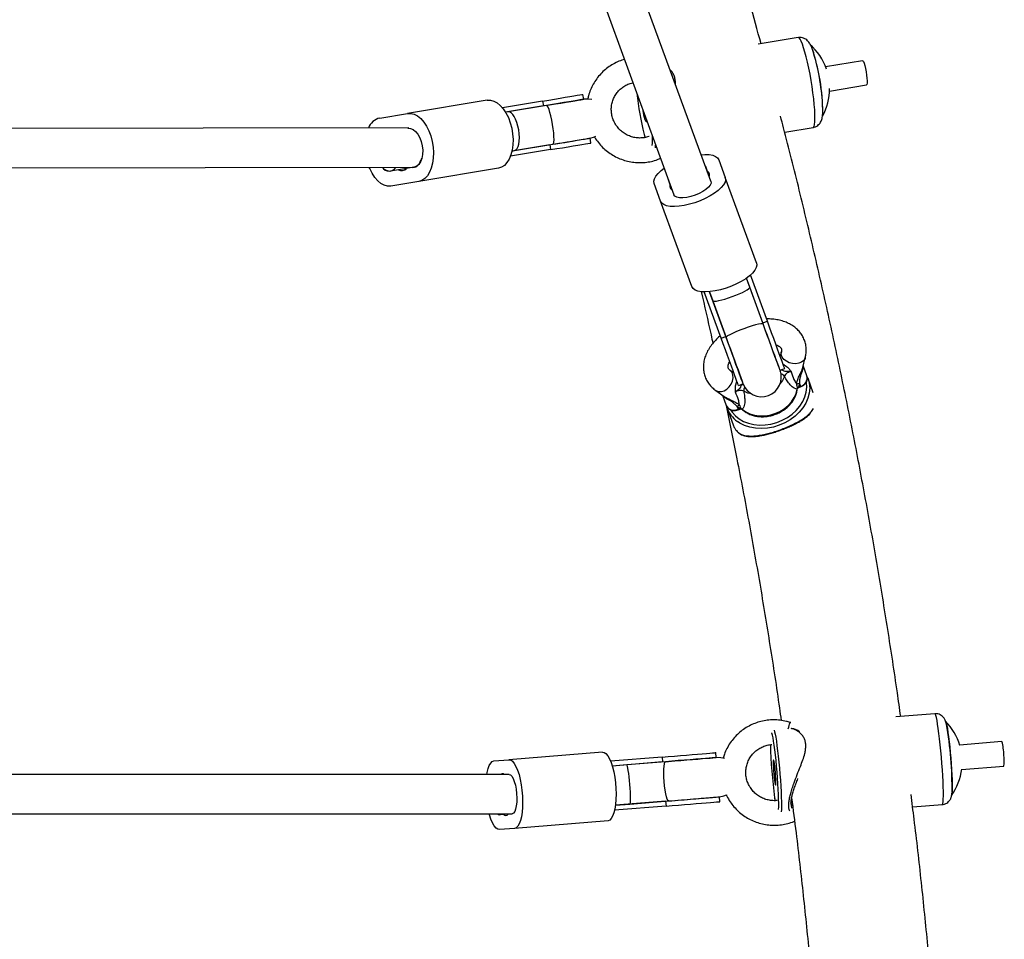
# Model space of a CAD drawing. Units: millimetres. Extents: x 150 to 8146, y 996 to 9523.
# Drawn here: x 5972 to 6372, y 6534 to 6908 of the extents above; entities that cross this region are included whole.
import ezdxf

# ---------------------------------------------------------------- set-up
doc = ezdxf.new("R2010")
doc.units = ezdxf.units.MM

msp = doc.modelspace()

# ---------------------------------------------------------------- linework, layer by layer
at = {"linetype": 'Continuous', "lineweight": 25, "ltscale": 50}
for p, q in [((6252.85, 6841.98), (6179.12, 7043.39)), ((6164.1, 7037.89), (6237.82, 6836.48)), ((6288.3, 6900.32), (6272.02, 6897.63)), ((6314.47, 6890.96), (6299.43, 6888.48)), ((6301.06, 6878.61), (6316.1, 6881.1)), ((6201.16, 6875.28), (6200.83, 6877.25)), ((6161.92, 6874.88), (6129.6, 6869.54)), ((6184.47, 6874.55), (6168.12, 6871.85)), ((6184.8, 6872.58), (6169.4, 6870.03)), ((6186.05, 6872.78), (6170.44, 6870.2)), ((6184.47, 6874.55), (6184.8, 6872.58)), ((6118.28, 6867.67), (6129.6, 6869.54)), ((6170.44, 6870.2), (6169.4, 6870.03)), ((6130.12, 6863.63), (5881.01, 6863.26)), ((6225.72, 6861.02), (6226.11, 6859.64)), ((6282.82, 6861.91), (6294.33, 6863.82)), ((6187.41, 6856.79), (6172.01, 6854.25)), ((6173.05, 6854.42), (6188.66, 6857)), ((6187.41, 6856.79), (6187.74, 6854.82)), ((6204.09, 6857.52), (6203.76, 6859.49)), ((6187.74, 6854.82), (6171.38, 6852.12)), ((6172.01, 6854.25), (6173.05, 6854.42)), ((6256.04, 6850.71), (6258.68, 6843.5)), ((5879.39, 6847.26), (6131.79, 6847.64)), ((6125.9, 6846.63), (6122.71, 6846.1)), ((6129.15, 6847.16), (6125.9, 6846.63)), ((6132.2, 6847.67), (6129.15, 6847.16)), ((6132.2, 6847.67), (6132.34, 6847.69)), ((6166.49, 6847.25), (6134.16, 6841.91)), ((6250.61, 6848.1), (6251.35, 6846.08)), ((6251.35, 6846.08), (6252.11, 6844.01)), ((6134.16, 6841.91), (6122.84, 6840.04)), ((6232.39, 6833.88), (6229.75, 6841.08)), ((6236.32, 6840.58), (6235.58, 6842.6)), ((6237.08, 6838.51), (6236.32, 6840.58)), ((6271.38, 6808.81), (6258.68, 6843.5)), ((6245.09, 6799.19), (6232.39, 6833.88)), ((6268.6, 6798.95), (6267.26, 6802.61)), ((6273.91, 6784.46), (6267.26, 6802.61)), ((6275.78, 6785.14), (6268.91, 6803.91)), ((6257, 6778.27), (6250.13, 6797.03)), ((6252.23, 6797.11), (6253.58, 6793.45)), ((6258.88, 6778.96), (6252.23, 6797.11)), ((6274.07, 6784.01), (6268.6, 6798.95)), ((6253.58, 6793.45), (6259.04, 6778.51)), ((6273.91, 6784.46), (6275.78, 6785.14)), ((6257, 6778.27), (6258.88, 6778.96)), ((6281.48, 6772.76), (6281.01, 6770.91)), ((6290.18, 6766.31), (6291.18, 6770.34)), ((6262.2, 6764.02), (6260.65, 6765.14)), ((6280.94, 6765.22), (6282.82, 6765.91)), ((6291.88, 6762.99), (6290.37, 6767.1)), ((6294.41, 6756.08), (6292.3, 6761.84)), ((6254.8, 6757.03), (6258.17, 6754.6)), ((6264.04, 6759.04), (6265.92, 6759.72)), ((6287.84, 6757.57), (6288.03, 6758.22)), ((6287.99, 6757.95), (6288.52, 6758.18)), ((6288.03, 6758.22), (6288.04, 6758.18)), ((6288.05, 6758.05), (6288.04, 6758.18)), ((6288.8, 6759.78), (6288.45, 6758.38)), ((6288.45, 6758.38), (6289.21, 6758.66)), ((6288.52, 6758.18), (6289.28, 6758.46)), ((6288.8, 6759.78), (6289.21, 6758.66)), ((6257.51, 6755.07), (6259.01, 6750.96)), ((6259.43, 6749.81), (6261.91, 6743.05)), ((6263.44, 6750.49), (6263.85, 6749.38)), ((6264.61, 6749.65), (6263.44, 6750.49)), ((6263.85, 6749.38), (6264.61, 6749.65)), ((6263.92, 6749.18), (6264.68, 6749.46)), ((6265.03, 6749.8), (6265.6, 6749.43)), ((6265.05, 6749.76), (6265.03, 6749.8)), ((6265.13, 6749.65), (6265.05, 6749.76)), ((6343.86, 6625.71), (6328.01, 6624.42)), ((6285.25, 6622.09), (6285, 6622.17)), ((6371.08, 6614.39), (6353.89, 6612.99)), ((6208.76, 6610.16), (6170.8, 6607.05)), ((6255.04, 6607.92), (6254.88, 6609.91)), ((6164.71, 6606.56), (6170.8, 6607.05)), ((6233, 6608.12), (6212.07, 6606.41)), ((6233.16, 6606.13), (6212.74, 6604.46)), ((6218.64, 6604.94), (6212.74, 6604.46)), ((6234.41, 6606.23), (6218.64, 6604.94)), ((6233, 6608.12), (6233.16, 6606.13)), ((6354.71, 6603.02), (6371.9, 6604.42)), ((6170.88, 6601.09), (5910.92, 6601)), ((6234.46, 6590.18), (6214.05, 6588.51)), ((6214.05, 6588.51), (6219.94, 6589)), ((6219.94, 6589), (6235.71, 6590.28)), ((6234.46, 6590.18), (6234.63, 6588.19)), ((6256.51, 6589.98), (6256.35, 6591.97)), ((6278.69, 6591.62), (6278.87, 6590.32)), ((6285.41, 6588.85), (6285.45, 6588.49)), ((6334.79, 6587.85), (6346.87, 6588.83)), ((5908.01, 6584.99), (6172.14, 6585.09)), ((6168.67, 6584.81), (6166.96, 6584.67)), ((6170.42, 6584.95), (6168.67, 6584.81)), ((6172.13, 6585.09), (6170.42, 6584.95)), ((6234.63, 6588.19), (6213.7, 6586.48)), ((6211.04, 6582.25), (6173.08, 6579.15)), ((6173.08, 6579.15), (6166.99, 6578.65))]:
    msp.add_line(p, q, dxfattribs=at)
at = {"linetype": 'Continuous', "lineweight": 25, "ltscale": 50, "flags": 128}
for points in [[(6294.33, 6863.82), (6294.47, 6863.88), (6294.74, 6864.27), (6294.94, 6865), (6295.06, 6866.07), (6295.12, 6867.45), (6295.1, 6869.12), (6295.01, 6871.04), (6294.84, 6873.17), (6294.61, 6875.47), (6294.31, 6877.91), (6293.96, 6880.42), (6293.55, 6882.97), (6293.1, 6885.5), (6292.62, 6887.96), (6292.11, 6890.31), (6291.58, 6892.49), (6291.05, 6894.48), (6290.52, 6896.22), (6290.01, 6897.69), (6289.53, 6898.85), (6289.08, 6899.69), (6288.67, 6900.18), (6288.31, 6900.32), (6288.3, 6900.32)], [(6314.47, 6890.96), (6314.57, 6890.93), (6314.8, 6890.58), (6315.06, 6889.9), (6315.34, 6888.93), (6315.61, 6887.74), (6315.86, 6886.43), (6316.07, 6885.09), (6316.22, 6883.81), (6316.3, 6882.71), (6316.31, 6881.85), (6316.24, 6881.3), (6316.1, 6881.1)], [(6184.47, 6874.55), (6186.93, 6874.96), (6189.32, 6875.35), (6191.58, 6875.72), (6193.67, 6876.07), (6195.56, 6876.38), (6197.2, 6876.65), (6198.57, 6876.88), (6199.63, 6877.05), (6200.36, 6877.18), (6200.76, 6877.24), (6200.83, 6877.25)], [(6161.92, 6874.88), (6163.26, 6874.91), (6164.62, 6874.56), (6165.97, 6873.84), (6167.27, 6872.77), (6168.49, 6871.38), (6169.59, 6869.72), (6170.55, 6867.81), (6171.33, 6865.73), (6171.91, 6863.51), (6172.29, 6861.23), (6172.45, 6858.94), (6172.38, 6856.72), (6172.09, 6854.61), (6171.58, 6852.67), (6170.87, 6850.97), (6169.98, 6849.54), (6168.94, 6848.43), (6167.76, 6847.66), (6166.49, 6847.25)], [(6201.16, 6875.28), (6200.98, 6875.25), (6200.44, 6875.16), (6199.57, 6875.02), (6198.36, 6874.82), (6196.86, 6874.57), (6195.08, 6874.28), (6193.07, 6873.94), (6190.87, 6873.58), (6188.51, 6873.19), (6186.05, 6872.78)], [(6186.05, 6872.78), (6187.26, 6872.98), (6189.64, 6873.38), (6191.91, 6873.75), (6194, 6874.1), (6195.89, 6874.41), (6197.53, 6874.68), (6198.89, 6874.91), (6199.95, 6875.08), (6200.69, 6875.2), (6201.08, 6875.27), (6201.16, 6875.28)], [(6188.66, 6857), (6188.89, 6857.24), (6189.04, 6857.86), (6189.11, 6858.84), (6189.09, 6860.12), (6188.98, 6861.64), (6188.79, 6863.32), (6188.53, 6865.09), (6188.21, 6866.84), (6187.85, 6868.49), (6187.46, 6869.96), (6187.07, 6871.18), (6186.69, 6872.09), (6186.34, 6872.63), (6186.05, 6872.78)], [(6204.49, 6875.12), (6202.94, 6875.37), (6201.16, 6875.28)], [(6129.6, 6869.54), (6130.93, 6869.56), (6132.29, 6869.21), (6133.64, 6868.5), (6134.95, 6867.43), (6136.16, 6866.04), (6137.27, 6864.38), (6138.22, 6862.47), (6139, 6860.38), (6139.59, 6858.17), (6139.97, 6855.89), (6140.12, 6853.6), (6140.05, 6851.38), (6139.76, 6849.27), (6139.26, 6847.33), (6138.55, 6845.63), (6137.66, 6844.2), (6136.61, 6843.09), (6135.44, 6842.32), (6134.16, 6841.91)], [(6225.72, 6868.07), (6226, 6867.13), (6226.26, 6866.5), (6226.49, 6866.21), (6226.65, 6866.3), (6226.75, 6866.74)], [(6129.73, 6863.48), (6130.77, 6863.45), (6131.82, 6863.02), (6132.83, 6862.22), (6133.76, 6861.09), (6134.55, 6859.68), (6135.16, 6858.07), (6135.56, 6856.33), (6135.74, 6854.56), (6135.68, 6852.83), (6135.39, 6851.25), (6134.87, 6849.88), (6134.17, 6848.8), (6133.31, 6848.06), (6132.34, 6847.69)], [(6203.76, 6859.49), (6205.49, 6859.98), (6206.11, 6860.27)], [(6187.74, 6854.82), (6190.2, 6855.22), (6192.58, 6855.62), (6194.84, 6855.99), (6196.93, 6856.34), (6198.82, 6856.65), (6200.46, 6856.92), (6201.83, 6857.15), (6202.89, 6857.32), (6203.62, 6857.44), (6204.02, 6857.51), (6204.09, 6857.52)], [(6188.66, 6857), (6191.12, 6857.4), (6193.47, 6857.79), (6195.68, 6858.16), (6197.69, 6858.49), (6199.47, 6858.78), (6200.97, 6859.03), (6202.18, 6859.23), (6203.05, 6859.38), (6203.59, 6859.46), (6203.76, 6859.49)], [(6188.66, 6857), (6189.87, 6857.2), (6192.25, 6857.59), (6194.51, 6857.97), (6196.61, 6858.31), (6198.49, 6858.62), (6200.14, 6858.89), (6201.5, 6859.12), (6202.56, 6859.29), (6203.3, 6859.42), (6203.69, 6859.48), (6203.76, 6859.49)], [(6230.29, 6857.07), (6230.26, 6856.53), (6230.18, 6855.6)], [(6248.89, 6852.78), (6250.44, 6852.86), (6252.14, 6852.79), (6253.58, 6852.53), (6254.73, 6852.08), (6255.56, 6851.47), (6256.04, 6850.71)], [(6122.84, 6840.04), (6121.51, 6840.01), (6120.15, 6840.36), (6118.8, 6841.08), (6117.49, 6842.15), (6116.28, 6843.54), (6115.18, 6845.2), (6114.22, 6847.11), (6114.01, 6847.61)], [(6229.75, 6841.08), (6229.63, 6841.98), (6229.86, 6842.98), (6230.46, 6844.06), (6231.39, 6845.19), (6232.63, 6846.34), (6233.87, 6847.28)], [(6258.68, 6843.5), (6258.81, 6842.61), (6258.57, 6841.6), (6257.98, 6840.52), (6257.04, 6839.39), (6255.8, 6838.24), (6254.27, 6837.1), (6252.51, 6836), (6250.55, 6834.98), (6248.46, 6834.06), (6246.29, 6833.27), (6244.1, 6832.62), (6241.94, 6832.14), (6239.89, 6831.84), (6237.99, 6831.72), (6236.29, 6831.79), (6234.85, 6832.06), (6233.7, 6832.5), (6232.87, 6833.11), (6232.39, 6833.88)], [(6252.85, 6841.98), (6252.9, 6841.27), (6252.56, 6840.46), (6251.87, 6839.58), (6250.84, 6838.69), (6249.55, 6837.83), (6248.04, 6837.03), (6246.39, 6836.35), (6244.69, 6835.81), (6243.03, 6835.44), (6241.48, 6835.26), (6240.12, 6835.28), (6239.03, 6835.5), (6238.25, 6835.91), (6237.82, 6836.48)], [(6271.38, 6808.81), (6271.5, 6807.92), (6271.27, 6806.91), (6270.67, 6805.83), (6269.74, 6804.7), (6268.49, 6803.55), (6266.97, 6802.41), (6265.2, 6801.31), (6263.25, 6800.29), (6261.16, 6799.37), (6258.99, 6798.58), (6256.79, 6797.93), (6254.64, 6797.45), (6252.59, 6797.15), (6250.69, 6797.03), (6248.99, 6797.1), (6247.55, 6797.37), (6246.4, 6797.81), (6245.57, 6798.42), (6245.09, 6799.19)], [(6282.82, 6765.91), (6282.82, 6765.92), (6282.74, 6766.15), (6282.53, 6766.7), (6282.21, 6767.58), (6281.79, 6768.75), (6281.26, 6770.19), (6280.64, 6771.89), (6279.94, 6773.8), (6279.17, 6775.88), (6278.36, 6778.11), (6277.51, 6780.42), (6276.65, 6782.78), (6275.78, 6785.14)], [(6274.07, 6784.01), (6273.81, 6784.13), (6273.19, 6784.11), (6272.24, 6783.94), (6271, 6783.63), (6269.54, 6783.21), (6267.93, 6782.69), (6266.25, 6782.1), (6264.58, 6781.47), (6263.02, 6780.83), (6261.63, 6780.21), (6260.49, 6779.64), (6259.65, 6779.15), (6259.16, 6778.77), (6259.04, 6778.51)], [(6280.94, 6765.22), (6280.88, 6765.39), (6280.7, 6765.88), (6280.41, 6766.7), (6280, 6767.81), (6279.49, 6769.21), (6278.88, 6770.86), (6278.2, 6772.73), (6277.44, 6774.79), (6276.64, 6776.99), (6275.8, 6779.29), (6274.93, 6781.65), (6274.07, 6784.01)], [(6280.94, 6765.22), (6280.94, 6765.23), (6280.86, 6765.46), (6280.66, 6766.02), (6280.34, 6766.89), (6279.91, 6768.06), (6279.38, 6769.51), (6278.76, 6771.2), (6278.06, 6773.11), (6277.3, 6775.2), (6276.48, 6777.42), (6275.63, 6779.73), (6274.77, 6782.09), (6274.07, 6784.01)], [(6264.04, 6759.04), (6264.04, 6759.04), (6263.96, 6759.27), (6263.75, 6759.83), (6263.43, 6760.7), (6263, 6761.87), (6262.47, 6763.32), (6261.85, 6765.01), (6261.16, 6766.92), (6260.39, 6769.01), (6259.58, 6771.23), (6258.73, 6773.54), (6257.87, 6775.91), (6257, 6778.27)], [(6259.04, 6778.51), (6259.91, 6776.15), (6260.77, 6773.79), (6261.61, 6771.49), (6262.42, 6769.29), (6263.17, 6767.23), (6263.86, 6765.36), (6264.46, 6763.71), (6264.97, 6762.31), (6265.38, 6761.2), (6265.68, 6760.38), (6265.86, 6759.89), (6265.92, 6759.72)], [(6265.92, 6759.72), (6265.92, 6759.73), (6265.83, 6759.96), (6265.63, 6760.52), (6265.31, 6761.39), (6264.88, 6762.56), (6264.35, 6764.01), (6263.73, 6765.7), (6263.03, 6767.61), (6262.27, 6769.7), (6261.46, 6771.92), (6260.61, 6774.23), (6259.75, 6776.59), (6259.04, 6778.51)], [(6291.18, 6770.35), (6291.08, 6770.04), (6290.55, 6769.17), (6289.71, 6768.49), (6288.62, 6768.03), (6287.36, 6767.83), (6286.02, 6767.91), (6284.7, 6768.26), (6283.51, 6768.85), (6282.52, 6769.64), (6281.82, 6770.58), (6281.45, 6771.59), (6281.44, 6772.59), (6281.48, 6772.79)], [(6281.06, 6771.08), (6281.04, 6771.04), (6280.98, 6770.95)], [(6254.8, 6757.03), (6255.07, 6756.85), (6256.03, 6756.54), (6257.12, 6756.56), (6258.25, 6756.91), (6259.34, 6757.58), (6260.31, 6758.5), (6261.09, 6759.62), (6261.62, 6760.84), (6261.86, 6762.08), (6261.8, 6763.25), (6261.43, 6764.26), (6260.79, 6765.03), (6260.63, 6765.15)], [(6282.45, 6767.5), (6282.42, 6767.25), (6282.39, 6767.09)], [(6260.97, 6749.03), (6261.5, 6748.21), (6262.78, 6746.74), (6264.33, 6745.48), (6266.12, 6744.45), (6268.12, 6743.67), (6270.28, 6743.17), (6272.55, 6742.95), (6274.88, 6743.01), (6277.24, 6743.36), (6279.56, 6743.99), (6281.79, 6744.88), (6283.9, 6746.02), (6285.83, 6747.38), (6287.54, 6748.93), (6289, 6750.64), (6290.18, 6752.48), (6291.04, 6754.39), (6291.58, 6756.35), (6291.78, 6758.31), (6291.64, 6760.23), (6291.61, 6760.38)], [(6262.2, 6764.08), (6262.09, 6764.11), (6262.06, 6764.12)], [(6263.61, 6760.21), (6263.48, 6760.32), (6263.3, 6760.49)], [(6292.3, 6761.84), (6292.81, 6759.93), (6292.97, 6757.95), (6292.79, 6755.91), (6292.25, 6753.88), (6291.39, 6751.89), (6290.21, 6749.97), (6288.74, 6748.18), (6287.01, 6746.54), (6285.05, 6745.09), (6282.9, 6743.86), (6280.61, 6742.87), (6278.22, 6742.15), (6275.79, 6741.7), (6273.35, 6741.54), (6270.97, 6741.68), (6268.69, 6742.1), (6266.55, 6742.8), (6264.61, 6743.76), (6263.62, 6744.4)], [(6282.72, 6762.73), (6281.91, 6761.09), (6280.9, 6759.73)], [(6265.6, 6749.43), (6267.04, 6748.34), (6268.72, 6747.51), (6270.59, 6746.94), (6272.6, 6746.67), (6274.69, 6746.69), (6276.8, 6747.01), (6278.87, 6747.61), (6280.84, 6748.49), (6282.66, 6749.61), (6284.27, 6750.94), (6285.63, 6752.45), (6286.69, 6754.09), (6287.44, 6755.81), (6287.84, 6757.57)], [(6269.35, 6755.58), (6267.85, 6755.94), (6266.17, 6756.67)], [(6346.87, 6588.83), (6346.95, 6588.89), (6347.08, 6589.26), (6347.18, 6589.99), (6347.25, 6591.05), (6347.28, 6592.42), (6347.27, 6594.09), (6347.22, 6596.01), (6347.14, 6598.15), (6347.02, 6600.47), (6346.87, 6602.92), (6346.69, 6605.46), (6346.49, 6608.03), (6346.26, 6610.59), (6346.02, 6613.08), (6345.76, 6615.46), (6345.5, 6617.68), (6345.23, 6619.7), (6344.96, 6621.47), (6344.71, 6622.97), (6344.46, 6624.16), (6344.24, 6625.03), (6344.03, 6625.55), (6343.86, 6625.71)], [(6348.15, 6622.71), (6348.28, 6622.47), (6348.48, 6621.86), (6348.69, 6620.92), (6348.92, 6619.67), (6349.15, 6618.13), (6349.39, 6616.34), (6349.63, 6614.35), (6349.86, 6612.2), (6350.08, 6609.94), (6350.28, 6607.63), (6350.46, 6605.32), (6350.61, 6603.06), (6350.73, 6600.91), (6350.82, 6598.91), (6350.87, 6597.12), (6350.88, 6595.57), (6350.86, 6594.3), (6350.8, 6593.35), (6350.71, 6592.73), (6350.62, 6592.5)], [(6280.34, 6586.76), (6280.34, 6586.77), (6280.39, 6587.89), (6280.4, 6589.31), (6280.37, 6591), (6280.31, 6592.92), (6280.21, 6595.02), (6280.08, 6597.28), (6279.92, 6599.62), (6279.73, 6602.02), (6279.53, 6604.41), (6279.3, 6606.75), (6279.06, 6608.98), (6278.82, 6611.06), (6278.57, 6612.94), (6278.32, 6614.59), (6278.08, 6615.96), (6277.86, 6617.03), (6277.65, 6617.78), (6277.58, 6617.95)], [(6278.49, 6619.06), (6278.5, 6619.04), (6278.71, 6618.41), (6278.93, 6617.43), (6279.18, 6616.14), (6279.43, 6614.57), (6279.69, 6612.73), (6279.94, 6610.67), (6280.2, 6608.44), (6280.44, 6606.07), (6280.66, 6603.62), (6280.87, 6601.13), (6281.05, 6598.66), (6281.21, 6596.25), (6281.33, 6593.96), (6281.42, 6591.83), (6281.48, 6589.91), (6281.5, 6588.23), (6281.48, 6586.83), (6281.43, 6585.82)], [(6208.76, 6610.16), (6209.48, 6610.02), (6210.2, 6609.51), (6210.92, 6608.64), (6211.62, 6607.43), (6212.26, 6605.91), (6212.84, 6604.13), (6213.34, 6602.13), (6213.75, 6599.96), (6214.05, 6597.7), (6214.24, 6595.4), (6214.31, 6593.11), (6214.26, 6590.92), (6214.09, 6588.86), (6213.81, 6587.01), (6213.42, 6585.4), (6212.93, 6584.1), (6212.36, 6583.12), (6211.73, 6582.5), (6211.04, 6582.25)], [(6233, 6608.12), (6235.48, 6608.33), (6237.99, 6608.53), (6240.49, 6608.73), (6242.91, 6608.93), (6245.21, 6609.12), (6247.36, 6609.3), (6249.29, 6609.45), (6250.99, 6609.59), (6252.41, 6609.71), (6253.53, 6609.8), (6254.32, 6609.87), (6254.77, 6609.9), (6254.88, 6609.91)], [(6161.82, 6601.09), (6161.94, 6601.8), (6162.33, 6603.4), (6162.82, 6604.71), (6163.39, 6605.69), (6164.02, 6606.31), (6164.71, 6606.56)], [(6170.8, 6607.05), (6171.51, 6606.92), (6172.24, 6606.41), (6172.96, 6605.54), (6173.65, 6604.32), (6174.3, 6602.81), (6174.88, 6601.02), (6175.38, 6599.02), (6175.79, 6596.86), (6176.09, 6594.6), (6176.28, 6592.29), (6176.35, 6590.01), (6176.3, 6587.81), (6176.13, 6585.76), (6175.84, 6583.9), (6175.45, 6582.3), (6174.97, 6580.99), (6174.4, 6580.01), (6173.76, 6579.39), (6173.08, 6579.15)], [(6235.71, 6590.28), (6235.43, 6590.46), (6235.12, 6591.03), (6234.82, 6591.96), (6234.53, 6593.21), (6234.26, 6594.71), (6234.03, 6596.39), (6233.86, 6598.16), (6233.74, 6599.94), (6233.7, 6601.63), (6233.71, 6603.15), (6233.8, 6604.43), (6233.95, 6605.4), (6234.16, 6606.01), (6234.41, 6606.23)], [(6255.04, 6607.92), (6254.86, 6607.9), (6254.31, 6607.86), (6253.41, 6607.78), (6252.17, 6607.68), (6250.62, 6607.56), (6248.8, 6607.41), (6246.73, 6607.24), (6244.47, 6607.05), (6242.05, 6606.86), (6239.54, 6606.65), (6236.97, 6606.44), (6234.41, 6606.23)], [(6234.41, 6606.23), (6235.64, 6606.33), (6238.16, 6606.54), (6240.65, 6606.74), (6243.07, 6606.94), (6245.38, 6607.13), (6247.52, 6607.3), (6249.46, 6607.46), (6251.15, 6607.6), (6252.57, 6607.72), (6253.69, 6607.81), (6254.48, 6607.87), (6254.93, 6607.91), (6255.04, 6607.92)], [(6258.3, 6607.51), (6256.83, 6607.86), (6255.04, 6607.92)], [(6278.69, 6598.67), (6278.83, 6597.71), (6278.97, 6597.06), (6279.08, 6596.76), (6279.16, 6596.83), (6279.21, 6597.28), (6279.22, 6598.06), (6279.19, 6599.12), (6279.12, 6600.39), (6279.02, 6601.76), (6278.9, 6603.13), (6278.76, 6604.41), (6278.62, 6605.49), (6278.48, 6606.31), (6278.36, 6606.79), (6278.26, 6606.9), (6278.19, 6606.64), (6278.16, 6606.02), (6278.17, 6605.08), (6278.22, 6603.91), (6278.31, 6602.58), (6278.42, 6601.2), (6278.55, 6599.86), (6278.69, 6598.67)], [(6170.83, 6601.04), (6171.39, 6600.88), (6171.95, 6600.33), (6172.49, 6599.42), (6172.98, 6598.19), (6173.39, 6596.7), (6173.71, 6595.03), (6173.91, 6593.26), (6174, 6591.48), (6173.96, 6589.78), (6173.79, 6588.25), (6173.51, 6586.95), (6173.12, 6585.96), (6172.66, 6585.33), (6172.13, 6585.09)], [(6256.35, 6591.97), (6258.1, 6592.32), (6259.13, 6592.72)], [(6234.63, 6588.19), (6237.11, 6588.39), (6239.62, 6588.6), (6242.12, 6588.8), (6244.54, 6589), (6246.84, 6589.19), (6248.99, 6589.36), (6250.92, 6589.52), (6252.62, 6589.66), (6254.04, 6589.78), (6255.16, 6589.87), (6255.95, 6589.93), (6256.4, 6589.97), (6256.51, 6589.98)], [(6235.71, 6590.28), (6238.27, 6590.49), (6240.84, 6590.7), (6243.36, 6590.91), (6245.77, 6591.11), (6248.03, 6591.29), (6250.1, 6591.46), (6251.93, 6591.61), (6253.47, 6591.74), (6254.71, 6591.84), (6255.61, 6591.91), (6256.16, 6591.96), (6256.35, 6591.97)], [(6235.71, 6590.28), (6236.95, 6590.39), (6239.46, 6590.59), (6241.95, 6590.79), (6244.37, 6590.99), (6246.68, 6591.18), (6248.82, 6591.36), (6250.76, 6591.51), (6252.46, 6591.65), (6253.88, 6591.77), (6254.99, 6591.86), (6255.79, 6591.93), (6256.24, 6591.96), (6256.35, 6591.97)], [(6285.33, 6589.71), (6285.62, 6589.22), (6286.02, 6588.5)], [(6166.99, 6578.65), (6166.27, 6578.78), (6165.55, 6579.29), (6164.83, 6580.16), (6164.13, 6581.38), (6163.49, 6582.89), (6162.91, 6584.68), (6162.79, 6585.09)], [(6166.96, 6584.67), (6166.4, 6584.82), (6166.08, 6585.09)]]:
    msp.add_lwpolyline(points, dxfattribs=at)
at = {"linetype": 'Continuous', "lineweight": 25, "ltscale": 2500}
for centre, radius, start, end in [((6277.34, 6879.76), 23.75, 19.1128, 48.5993), ((6218.78, 6870.07), 79.48, 359.5287, 19.3018), ((6203.48, 6867.59), 94.89, 2.5517, 15.9636), ((6338.97, 6890.03), 116.9, 186.0153, 194.3685), ((6277.34, 6879.76), 23.75, 331.3938, 359.6525), ((6259.22, 6876.71), 34.59, 188.7668, 194.4583), ((6119.95, 6861.21), 6.67, 104.5134, 158.9197), ((6203.38, 6858.78), 25.74, 354.82, 3.6157), ((6122.11, 6849.39), 3.28, 212.8665, 327.3022), ((6122.49, 6850.09), 3.99, 218.2242, 273.1545), ((6127.12, 6849.35), 2.99, 245.9076, 312.848), ((6250.79, 6844.7), 1.49, 332.3154, 67.8796), ((6237.64, 6839.89), 1.49, 152.3194, 247.8756), ((6273.43, 6762.47), 8, 200.105, 20.105), ((6280.43, 6761.02), 2.86, 36.5754, 71.5918), ((6288.35, 6762.18), 3.62, 283.651, 13.0377), ((6269.03, 6756.85), 2.86, 148.629, 183.6068), ((6289.07, 6756.75), 3.04, 95.1229, 117.4755), ((6287.53, 6757.35), 0.38, 353.8816, 36.2628), ((6284.08, 6756.67), 4.7, 18.8561, 21.4407), ((6299.44, 6762.3), 10.87, 199.59, 200.7068), ((6262.26, 6752.7), 3.68, 208.1474, 295.5866), ((6270.19, 6753.81), 11.47, 197.8964, 235.0664), ((6265.19, 6748), 3.05, 102.7633, 125.0533), ((6241.7, 6741.16), 23.63, 19.8467, 20.3614), ((6212.4, 6730.39), 55.64, 20.0394, 20.2575), ((6265.97, 6749.45), 0.376, 183.7083, 226.5776), ((6259.41, 6628.1), 26.26, 341.0883, 346.9511), ((6331.15, 6606.11), 23.75, 16.2641, 44.3151), ((6204.59, 6595.79), 146.22, 359.1687, 10.1237), ((6493.83, 6619.33), 216.91, 181.6173, 187.3405), ((6348.88, 6608.49), 22.98, 1.0429, 14.8852), ((6356.82, 6606.51), 15.22, 352.1357, 9.071), ((6168.28, 6600.35), 0.955, 50.4114, 129.6335), ((6331.15, 6606.11), 23.75, 325.0291, 353.0801), ((6166.87, 6585.68), 0.985, 216.7424, 323.2922), ((6169.5, 6585.43), 1.04, 217.117, 332.2085)]:
    msp.add_arc(centre, radius, start, end, dxfattribs=at)
for centre, major_axis, ratio, start_param, end_param in [((6171.74, 6862.31), (-1.3, 7.89), 0.381395, 4.712389, 6.283185), ((6171.74, 6862.31), (-1.3, 7.89), 0.381395, 3.141593, 4.712389), ((6131.34, 6855.63), (-0.66, 7.99), 0.564592, 3.095714, 4.109086), ((6261.09, 6796.2), (7.51, 2.75), 0.145052, 4.712389, 6.283185), ((6261.09, 6796.2), (7.51, 2.75), 0.145052, 3.141593, 4.712389), ((6286.3, 6771.44), (5.06, 2.79), 0.67811, 3.486953, 3.559175), ((6257.82, 6761.02), (5.66, 1.13), 0.67811, 5.865603, 5.937825), ((6289.26, 6756.16), (3.03, 1.59), 0.68689, 1.479998, 1.612456), ((6265.42, 6747.43), (3.34, 0.74), 0.68689, 1.529137, 1.661594), ((6219.29, 6596.97), (-0.65, 7.97), 0.081765, 4.712389, 6.283185), ((6219.29, 6596.97), (-0.65, 7.97), 0.081765, 3.141593, 4.712389)]:
    msp.add_ellipse(centre, major_axis=major_axis, ratio=ratio, start_param=start_param, end_param=end_param, dxfattribs=at)
at = {"linetype": 'Continuous', "lineweight": 25, "ltscale": 50}
for points, knots in [([(6273.22, 6897.83), (6271.72, 6903.28), (6267.91, 6917.13), (6261.42, 6939.34), (6253.82, 6964.45), (6245.89, 6989.51), (6237.67, 7014.5), (6229.13, 7039.43), (6220.29, 7064.29), (6211.15, 7089.09), (6201.83, 7113.53), (6195.4, 7129.67), (6192.24, 7137.6)], [0, 0, 0, 0, 0.067347, 0.171361, 0.27538, 0.379401, 0.483426, 0.587456, 0.691488, 0.795524, 0.899563, 1, 1, 1, 1]), ([(6294.67, 6893.85), (6294.64, 6893.93), (6294.45, 6894.58), (6294.08, 6895.63), (6293.56, 6896.92), (6293.03, 6897.92), (6292.45, 6898.73), (6291.8, 6899.38), (6290.99, 6899.92), (6290.02, 6900.29), (6289.08, 6900.43), (6288.51, 6900.33), (6288.3, 6900.29)], [0, 0, 0, 0, 0.0219915, 0.1860728, 0.3600706, 0.5156002, 0.6203764, 0.7038764, 0.7858204, 0.8679996, 0.9510582, 1, 1, 1, 1]), ([(6217.71, 6891.42), (6217.37, 6891.33), (6216.19, 6891.03), (6214.27, 6890.2), (6212.01, 6888.94), (6209.93, 6887.41), (6208.05, 6885.63), (6206.4, 6883.64), (6205, 6881.47), (6203.9, 6879.13), (6203.16, 6877.05), (6202.91, 6875.74), (6202.83, 6875.27)], [0, 0, 0, 0, 0.045821, 0.157528, 0.269187, 0.380806, 0.49238, 0.603911, 0.715445, 0.826979, 0.938498, 1, 1, 1, 1]), ([(6238.4, 6881.44), (6238.41, 6881.52), (6238.46, 6882.16), (6238.37, 6883.08), (6238.1, 6884.39), (6237.62, 6885.55), (6236.99, 6886.57), (6236.48, 6887.01), (6236.31, 6887.16)], [0, 0, 0, 0, 0.03055, 0.264525, 0.405764, 0.640544, 0.87559, 1, 1, 1, 1]), ([(6227.75, 6860.19), (6227.69, 6860.17), (6227.06, 6859.89), (6225.75, 6859.64), (6223.87, 6859.49), (6221.98, 6859.67), (6220.14, 6860.16), (6218.4, 6860.94), (6216.8, 6862), (6215.41, 6863.29), (6214.23, 6864.8), (6213.32, 6866.46), (6212.7, 6868.25), (6212.38, 6870.11), (6212.36, 6872), (6212.66, 6873.85), (6213.26, 6875.63), (6214.15, 6877.28), (6215.31, 6878.75), (6216.69, 6880.02), (6218.28, 6881.02), (6219.79, 6881.7), (6220.78, 6881.91), (6221.17, 6881.99)], [0, 0, 0, 0, 0.005056, 0.055969, 0.10679, 0.157507, 0.208114, 0.258634, 0.309084, 0.359501, 0.409902, 0.460305, 0.510756, 0.561264, 0.611881, 0.662592, 0.713423, 0.764344, 0.815354, 0.866407, 0.917459, 0.968454, 1, 1, 1, 1]), ([(6329.94, 6624.57), (6329.49, 6627.8), (6327.87, 6639.58), (6324.74, 6659.89), (6320.56, 6685.5), (6316.05, 6711.07), (6311.22, 6736.6), (6306.09, 6762.1), (6300.64, 6787.56), (6294.88, 6812.98), (6288.79, 6838.35), (6284.2, 6856.83), (6281.54, 6866.84), (6281.12, 6868.42)], [0, 0, 0, 0, 0.039425, 0.14396, 0.248496, 0.353035, 0.457576, 0.562119, 0.666665, 0.771214, 0.875764, 0.980319, 1, 1, 1, 1]), ([(6294.32, 6863.85), (6294.5, 6863.87), (6295.04, 6863.94), (6295.84, 6864.34), (6296.63, 6864.94), (6297.21, 6865.64), (6297.62, 6866.37), (6297.9, 6867.12), (6298.1, 6867.97), (6298.24, 6869.05), (6298.31, 6870.26), (6298.29, 6871.23), (6298.28, 6871.62)], [0, 0, 0, 0, 0.041967, 0.129169, 0.209507, 0.287115, 0.365986, 0.451903, 0.555597, 0.699577, 0.879457, 1, 1, 1, 1]), ([(6225.73, 6860.93), (6225.81, 6860.61), (6225.93, 6860.2), (6226.04, 6859.84), (6226.06, 6859.75)], [0, 0, 0, 0, 0.75564, 1, 1, 1, 1]), ([(6205.46, 6860.14), (6205.62, 6859.85), (6206.21, 6858.8), (6207.5, 6857.16), (6209.29, 6855.27), (6211.32, 6853.61), (6213.53, 6852.21), (6215.89, 6851.08), (6218.36, 6850.25), (6220.92, 6849.71), (6223.51, 6849.5), (6226.12, 6849.59), (6228.68, 6850.01), (6230.79, 6850.58), (6231.99, 6851.12), (6232.4, 6851.3)], [0, 0, 0, 0, 0.032339, 0.116325, 0.200336, 0.284377, 0.368425, 0.452478, 0.536524, 0.620547, 0.704554, 0.788531, 0.872463, 0.956368, 1, 1, 1, 1]), ([(6248.88, 6797.16), (6250.24, 6791.3), (6251.88, 6784.3), (6253.38, 6777.28), (6253.63, 6776.13)], [0, 0, 0, 0, 0.83611, 1, 1, 1, 1]), ([(6291.18, 6770.34), (6291.27, 6770.77), (6291.51, 6771.86), (6291.62, 6773.64), (6291.42, 6775.62), (6290.89, 6777.48), (6290.07, 6779.2), (6288.99, 6780.75), (6287.66, 6782.13), (6286.11, 6783.32), (6284.33, 6784.32), (6282.35, 6785.11), (6280.18, 6785.68), (6277.87, 6786.03), (6276.25, 6786.07), (6275.44, 6786.08)], [0, 0, 0, 0, 0.051084, 0.131961, 0.210771, 0.287373, 0.362627, 0.437398, 0.512566, 0.589065, 0.667626, 0.748501, 0.831519, 0.916039, 1, 1, 1, 1]), ([(6256.66, 6779.2), (6256.6, 6779.15), (6255.86, 6778.59), (6254.64, 6777.37), (6253.05, 6775.54), (6251.75, 6773.58), (6250.75, 6771.53), (6250.08, 6769.44), (6249.77, 6767.36), (6249.8, 6765.33), (6250.17, 6763.4), (6250.85, 6761.61), (6251.8, 6759.97), (6253.01, 6758.51), (6254.06, 6757.57), (6254.68, 6757.11), (6254.8, 6757.03)], [0, 0, 0, 0, 0.0080403, 0.0946451, 0.1818587, 0.2693914, 0.3564349, 0.4419393, 0.5249687, 0.6051566, 0.6827866, 0.7586067, 0.8335732, 0.9084274, 0.9834261, 1, 1, 1, 1]), ([(6279.3, 6775.53), (6279.58, 6775.42), (6280.19, 6775.2), (6280.81, 6774.79), (6281.23, 6774.4), (6281.45, 6774.06), (6281.55, 6773.77), (6281.59, 6773.36), (6281.51, 6772.95), (6281.48, 6772.76)], [0, 0, 0, 0, 0.114519, 0.249521, 0.388932, 0.540799, 0.726131, 0.87552, 1, 1, 1, 1]), ([(6260.65, 6765.14), (6260.56, 6765.2), (6260.29, 6765.41), (6260.03, 6765.73), (6259.86, 6766.04), (6259.79, 6766.38), (6259.81, 6766.93), (6260.01, 6767.64), (6260.24, 6768.24), (6260.5, 6768.62), (6260.52, 6768.65)], [0, 0, 0, 0, 0.069385, 0.216219, 0.378463, 0.568064, 0.710972, 0.843746, 0.984557, 1, 1, 1, 1]), ([(6281.21, 6771.51), (6281.11, 6771.47), (6281.01, 6771.42), (6280.92, 6771.43), (6280.92, 6771.43)], [0, 0, 0, 0, 0.902536, 1, 1, 1, 1]), ([(6281.03, 6764.76), (6281.11, 6764.92), (6281.23, 6765.16), (6281.43, 6765.37), (6281.5, 6765.44)], [0, 0, 0, 0, 0.642638, 1, 1, 1, 1]), ([(6285.5, 6764.64), (6285.49, 6764.64), (6285.35, 6764.66), (6284.67, 6764.72), (6283.73, 6764.65), (6282.9, 6764.76), (6282.41, 6764.93), (6281.98, 6765.13), (6281.67, 6765.34), (6281.5, 6765.44)], [0, 0, 0, 0, 0.00269, 0.100902, 0.479632, 0.686494, 0.713942, 0.847688, 1, 1, 1, 1]), ([(6282.45, 6767.5), (6282.63, 6767.4), (6282.87, 6767.26), (6283.34, 6766.93), (6283.66, 6766.68), (6284.16, 6766.25), (6284.74, 6765.66), (6285.18, 6765.06), (6285.44, 6764.71), (6285.49, 6764.65), (6285.49, 6764.64), (6285.5, 6764.64)], [0, 0, 0, 0, 0.155778, 0.201088, 0.375361, 0.40589, 0.632171, 0.931492, 0.992844, 0.997303, 1, 1, 1, 1]), ([(6285.5, 6764.64), (6285.26, 6764.61), (6284.69, 6764.54), (6283.86, 6764.17), (6283.11, 6763.54), (6282.85, 6763), (6282.72, 6762.73)], [0, 0, 0, 0, 0.192604, 0.463004, 0.731412, 1, 1, 1, 1]), ([(6285.5, 6764.64), (6285.83, 6763.53), (6286.39, 6761.68), (6287.22, 6760.26), (6287.57, 6759.84), (6287.63, 6759.78), (6287.63, 6759.78)], [0, 0, 0, 0, 0.562521, 0.937561, 0.998912, 1, 1, 1, 1]), ([(6287.63, 6759.78), (6287.75, 6760.22), (6288.02, 6761.16), (6288.57, 6762.61), (6289.29, 6764.09), (6289.77, 6765.13), (6290.05, 6765.84), (6290.11, 6766.13), (6290.14, 6766.32)], [0, 0, 0, 0, 0.233687, 0.510291, 0.719628, 0.885947, 0.926368, 1, 1, 1, 1]), ([(6290.3, 6766.83), (6290.32, 6766.74), (6290.41, 6766.3), (6290.17, 6765.46), (6289.85, 6764.6), (6289.51, 6763.74), (6289.11, 6762.64), (6288.85, 6761.24), (6288.82, 6760.29), (6288.8, 6759.78)], [0, 0, 0, 0, 0.036683, 0.188578, 0.302362, 0.34601, 0.506109, 0.732113, 1, 1, 1, 1]), ([(6262.82, 6756.34), (6262.82, 6756.34), (6262.82, 6756.35), (6262.81, 6756.43), (6262.79, 6756.87), (6262.74, 6757.61), (6262.81, 6758.43), (6262.91, 6759.09), (6262.99, 6759.48), (6263.14, 6760.03), (6263.23, 6760.29), (6263.3, 6760.49)], [0, 0, 0, 0, 0.002698, 0.007167, 0.068483, 0.367867, 0.594115, 0.624647, 0.798828, 0.844121, 1, 1, 1, 1]), ([(6287.84, 6757.57), (6287.47, 6757.64), (6286.57, 6757.81), (6285.14, 6759.14), (6283.82, 6760.86), (6283.09, 6762.1), (6282.72, 6762.73)], [0, 0, 0, 0, 0.217896, 0.527193, 0.762255, 1, 1, 1, 1]), ([(6289.28, 6758.46), (6289.47, 6758.54), (6290.02, 6758.77), (6290.82, 6759.33), (6291.55, 6760.18), (6291.99, 6761.16), (6292.12, 6762.14), (6291.94, 6762.72), (6291.86, 6762.99)], [0, 0, 0, 0, 0.103954, 0.289918, 0.477725, 0.665773, 0.850806, 1, 1, 1, 1]), ([(6292.3, 6761.84), (6292.19, 6762.16), (6292.06, 6762.52), (6291.87, 6762.85), (6291.85, 6762.88)], [0, 0, 0, 0, 0.913805, 1, 1, 1, 1]), ([(6265.36, 6759.54), (6265.3, 6759.35), (6265.18, 6758.99), (6264.99, 6758.56), (6264.72, 6758.11), (6264.17, 6757.49), (6263.4, 6756.94), (6262.92, 6756.45), (6262.83, 6756.34), (6262.82, 6756.34)], [0, 0, 0, 0, 0.152303, 0.286064, 0.313402, 0.520318, 0.899061, 0.997248, 1, 1, 1, 1]), ([(6266.17, 6756.67), (6265.9, 6756.79), (6265.36, 6757.04), (6264.38, 6757.04), (6263.5, 6756.78), (6263.02, 6756.47), (6262.82, 6756.34)], [0, 0, 0, 0, 0.26854, 0.536952, 0.807344, 1, 1, 1, 1]), ([(6264.33, 6751.25), (6264.33, 6751.25), (6264.34, 6751.33), (6264.33, 6751.89), (6264.06, 6753.5), (6263.29, 6755.27), (6262.82, 6756.34)], [0, 0, 0, 0, 0.001079, 0.062414, 0.437479, 1, 1, 1, 1]), ([(6265.36, 6759.54), (6265.46, 6759.52), (6265.75, 6759.49), (6266.01, 6759.38), (6266.17, 6759.31)], [0, 0, 0, 0, 0.347485, 1, 1, 1, 1]), ([(6266.17, 6756.67), (6266.3, 6755.96), (6266.54, 6754.54), (6266.64, 6752.37), (6266.41, 6750.43), (6265.83, 6749.72), (6265.6, 6749.43)], [0, 0, 0, 0, 0.235306, 0.472809, 0.782106, 1, 1, 1, 1]), ([(6265.71, 6749.18), (6265.95, 6748.98), (6266.61, 6748.4), (6267.88, 6747.63), (6269.54, 6746.93), (6271.35, 6746.49), (6273.27, 6746.31), (6275.24, 6746.38), (6277.22, 6746.72), (6279.15, 6747.32), (6281, 6748.15), (6282.71, 6749.2), (6284.24, 6750.45), (6285.55, 6751.86), (6286.61, 6753.41), (6287.39, 6755.04), (6287.77, 6756.36), (6287.88, 6757.12), (6287.91, 6757.31)], [0, 0, 0, 0, 0.036592, 0.102874, 0.16943, 0.236312, 0.303433, 0.370682, 0.438015, 0.505387, 0.572802, 0.640262, 0.707774, 0.775314, 0.842844, 0.910283, 0.977502, 1, 1, 1, 1]), ([(6287.63, 6759.78), (6287.63, 6759.78), (6287.64, 6759.67), (6287.65, 6759.56), (6287.67, 6759.44)], [0, 0, 0, 0, 0.018925, 1, 1, 1, 1]), ([(6288.03, 6758.22), (6287.91, 6758.53), (6287.74, 6758.94), (6287.68, 6759.35), (6287.67, 6759.44)], [0, 0, 0, 0, 0.769531, 1, 1, 1, 1]), ([(6287.9, 6757.18), (6287.91, 6757.3), (6287.94, 6757.58), (6288.03, 6757.87), (6288.08, 6758.04)], [0, 0, 0, 0, 0.434796, 1, 1, 1, 1]), ([(6263.44, 6750.49), (6263.14, 6750.83), (6262.52, 6751.51), (6261.49, 6752.38), (6260.3, 6753.09), (6259.17, 6753.67), (6258.5, 6754.11), (6258.02, 6754.52), (6257.88, 6754.72), (6257.77, 6754.89)], [0, 0, 0, 0, 0.236632, 0.478776, 0.633363, 0.764428, 0.900474, 0.916369, 1, 1, 1, 1]), ([(6258.19, 6754.62), (6258.41, 6754.46), (6258.7, 6754.24), (6259.46, 6753.85), (6260.47, 6753.39), (6261.97, 6752.71), (6263.24, 6751.99), (6264.02, 6751.46), (6264.33, 6751.25)], [0, 0, 0, 0, 0.105612, 0.138769, 0.311791, 0.511627, 0.804583, 1, 1, 1, 1]), ([(6259.01, 6750.88), (6260.49, 6743.67), (6263.69, 6728.05), (6268.23, 6703.99), (6272.72, 6678.72), (6276.86, 6653.41), (6279.75, 6634.83), (6281.15, 6624.68), (6281.39, 6622.98)], [0, 0, 0, 0, 0.169846, 0.367465, 0.565089, 0.762717, 0.96035, 1, 1, 1, 1]), ([(6259.03, 6750.97), (6259.04, 6750.92), (6259.12, 6750.55), (6259.56, 6749.99), (6260.3, 6749.36), (6261.25, 6748.98), (6262.3, 6748.85), (6263.22, 6748.95), (6263.75, 6749.12), (6263.92, 6749.18)], [0, 0, 0, 0, 0.029858, 0.203591, 0.375634, 0.549974, 0.728591, 0.910835, 1, 1, 1, 1]), ([(6261.91, 6743.05), (6261.92, 6743.03), (6262.08, 6742.52), (6262.5, 6741.68), (6263.28, 6740.52), (6264.31, 6739.62), (6265.79, 6738.89), (6267.71, 6738.49), (6270.02, 6738.48), (6272.45, 6738.76), (6274.76, 6739.2), (6277.09, 6739.78), (6279.37, 6740.47), (6281.67, 6741.28), (6283.88, 6742.16), (6285.93, 6743.09), (6287.85, 6744.06), (6289.62, 6745.08), (6291.33, 6746.23), (6292.83, 6747.47), (6293.95, 6748.63), (6294.37, 6749.41), (6294.53, 6749.71)], [0, 0, 0, 0, 0.001696, 0.04022, 0.078786, 0.13196, 0.185233, 0.259842, 0.334433, 0.393176, 0.451861, 0.50103, 0.550171, 0.5996, 0.649032, 0.695332, 0.741671, 0.792015, 0.8424, 0.903139, 0.96389, 1, 1, 1, 1]), ([(6264.52, 6750.97), (6264.46, 6751.06), (6264.4, 6751.16), (6264.33, 6751.25), (6264.33, 6751.25)], [0, 0, 0, 0, 0.980876, 1, 1, 1, 1]), ([(6265.03, 6749.8), (6264.92, 6750.12), (6264.78, 6750.54), (6264.57, 6750.89), (6264.52, 6750.97)], [0, 0, 0, 0, 0.769566, 1, 1, 1, 1]), ([(6264.68, 6749.46), (6264.75, 6749.48), (6264.93, 6749.55), (6265.12, 6749.59), (6265.24, 6749.61)], [0, 0, 0, 0, 0.396707, 1, 1, 1, 1]), ([(6265.11, 6749.63), (6265.26, 6749.53), (6265.48, 6749.39), (6265.66, 6749.23), (6265.71, 6749.18)], [0, 0, 0, 0, 0.6996576, 1, 1, 1, 1]), ([(6264.07, 6739.83), (6264.18, 6739.73), (6264.61, 6739.34), (6265.51, 6738.89), (6266.78, 6738.47), (6268.28, 6738.26), (6269.95, 6738.26), (6271.74, 6738.42), (6273.53, 6738.71), (6275.41, 6739.12), (6277.36, 6739.64), (6279.38, 6740.25), (6281.35, 6740.94), (6283.26, 6741.68), (6285.11, 6742.47), (6286.87, 6743.3), (6288.55, 6744.18), (6290.13, 6745.12), (6291.58, 6746.13), (6292.64, 6746.96), (6293.11, 6747.5), (6293.23, 6747.65)], [0, 0, 0, 0, 0.01757, 0.069439, 0.124486, 0.186257, 0.252498, 0.312507, 0.369534, 0.422873, 0.47954, 0.534064, 0.58625, 0.637723, 0.689703, 0.741892, 0.796325, 0.853006, 0.913066, 0.976946, 1, 1, 1, 1]), ([(6348.5, 6621.66), (6348.49, 6621.67), (6348.41, 6622.07), (6348.26, 6622.54), (6347.97, 6623.28), (6347.62, 6623.89), (6347.13, 6624.51), (6346.42, 6625.1), (6345.52, 6625.54), (6344.63, 6625.75), (6344.07, 6625.7), (6343.86, 6625.68)], [0, 0, 0, 0, 0.005084, 0.263503, 0.391641, 0.490997, 0.591608, 0.698267, 0.811938, 0.930064, 1, 1, 1, 1]), ([(6285, 6622.17), (6284.5, 6622.32), (6283.17, 6622.72), (6280.94, 6623.11), (6278.33, 6623.26), (6275.73, 6623.1), (6273.16, 6622.62), (6270.68, 6621.84), (6268.31, 6620.76), (6266.09, 6619.4), (6264.05, 6617.78), (6262.22, 6615.93), (6260.63, 6613.87), (6259.32, 6611.64), (6258.37, 6609.54), (6257.99, 6608.17), (6257.84, 6607.63)], [0, 0, 0, 0, 0.045171, 0.120689, 0.196248, 0.271796, 0.347334, 0.422845, 0.498347, 0.573824, 0.649287, 0.724731, 0.80016, 0.875577, 0.950979, 1, 1, 1, 1]), ([(6284.94, 6586.11), (6284.84, 6586.34), (6284.58, 6586.87), (6284.45, 6588.12), (6284.51, 6589.71), (6284.8, 6591.49), (6285.25, 6593.41), (6285.87, 6595.5), (6286.75, 6598.03), (6287.89, 6600.96), (6289.13, 6604.06), (6290.22, 6606.92), (6290.94, 6609.26), (6291.33, 6611.24), (6291.42, 6612.64), (6291.31, 6613.96), (6291, 6615.17), (6290.33, 6616.53), (6289.31, 6617.76), (6287.84, 6618.86), (6286.49, 6619.55), (6285.67, 6619.64), (6285.46, 6619.66)], [0, 0, 0, 0, 0.039012, 0.09096, 0.142906, 0.190483, 0.238083, 0.288346, 0.338644, 0.412107, 0.485622, 0.545861, 0.60599, 0.645399, 0.684749, 0.708503, 0.74799, 0.787515, 0.842013, 0.896616, 0.973086, 1, 1, 1, 1]), ([(6288.95, 6618.36), (6288.81, 6618.46), (6288.25, 6618.87), (6287.17, 6619.36), (6286.23, 6619.59), (6285.75, 6619.71)], [0, 0, 0, 0, 0.134548, 0.552628, 1, 1, 1, 1]), ([(6279.73, 6590.48), (6279.62, 6590.46), (6278.9, 6590.34), (6277.52, 6590.42), (6275.64, 6590.73), (6273.83, 6591.37), (6272.16, 6592.29), (6270.66, 6593.47), (6269.37, 6594.88), (6268.34, 6596.47), (6267.58, 6598.22), (6267.11, 6600.06), (6266.96, 6601.95), (6267.13, 6603.83), (6267.61, 6605.67), (6268.38, 6607.39), (6269.43, 6608.97), (6270.73, 6610.35), (6272.25, 6611.49), (6273.94, 6612.38), (6275.75, 6612.94), (6277.01, 6613.19), (6277.65, 6613.19), (6277.65, 6613.19)], [0, 0, 0, 0, 0.008398, 0.060517, 0.112593, 0.164629, 0.21663, 0.268639, 0.320631, 0.372661, 0.424727, 0.476849, 0.529025, 0.581261, 0.633546, 0.685878, 0.738237, 0.790584, 0.84292, 0.895216, 0.947452, 0.999634, 1, 1, 1, 1]), ([(6285.41, 6588.81), (6285.39, 6589), (6285.36, 6589.51), (6285.45, 6590.6), (6285.7, 6592.01), (6286.11, 6593.61), (6286.67, 6595.37), (6287.36, 6597.29), (6287.9, 6598.63), (6288.19, 6599.34), (6288.2, 6599.35)], [0, 0, 0, 0, 0.086542, 0.226385, 0.368732, 0.514238, 0.667802, 0.827588, 0.996968, 1, 1, 1, 1]), ([(6259.11, 6592.77), (6259.28, 6592.4), (6259.8, 6591.23), (6260.98, 6589.42), (6262.61, 6587.39), (6264.49, 6585.57), (6266.57, 6583.99), (6268.83, 6582.68), (6271.23, 6581.64), (6273.74, 6580.9), (6276.31, 6580.47), (6278.92, 6580.35), (6281.53, 6580.55), (6284.08, 6581.08), (6285.85, 6581.61), (6286.74, 6582.02), (6286.84, 6582.06)], [0, 0, 0, 0, 0.037603, 0.116928, 0.196265, 0.275621, 0.354989, 0.434374, 0.513773, 0.593174, 0.67258, 0.751977, 0.831367, 0.910739, 0.990085, 1, 1, 1, 1]), ([(6350.56, 6348.12), (6350.55, 6349.06), (6350.52, 6358.6), (6350.16, 6376.75), (6349.45, 6402.56), (6348.39, 6428.36), (6347.03, 6454.16), (6345.35, 6479.94), (6343.35, 6505.71), (6341.04, 6531.46), (6338.4, 6557.19), (6336.1, 6577.69), (6334.57, 6589.61), (6334.14, 6592.96)], [0, 0, 0, 0, 0.0114857, 0.1167374, 0.2219886, 0.3272398, 0.4324911, 0.5377442, 0.642997, 0.7482512, 0.8535069, 0.9587638, 1, 1, 1, 1]), ([(6346.86, 6588.87), (6346.99, 6588.87), (6347.49, 6588.87), (6348.26, 6589.17), (6349.08, 6589.67), (6349.69, 6590.28), (6350.12, 6590.91), (6350.4, 6591.51), (6350.57, 6592.07), (6350.69, 6592.64), (6350.75, 6593.08), (6350.77, 6593.41), (6350.78, 6593.5)], [0, 0, 0, 0, 0.045109, 0.168409, 0.277963, 0.378361, 0.472391, 0.563832, 0.661368, 0.777903, 0.942674, 1, 1, 1, 1]), ([(6278.69, 6591.57), (6278.74, 6591.25), (6278.79, 6590.85), (6278.84, 6590.51), (6278.85, 6590.44)], [0, 0, 0, 0, 0.797737, 1, 1, 1, 1]), ([(6285.45, 6588.49), (6285.47, 6588.28), (6285.52, 6587.79), (6285.68, 6587.49), (6285.78, 6587.32)], [0, 0, 0, 0, 0.432241, 1, 1, 1, 1]), ([(6285.64, 6591.52), (6286.25, 6586.79), (6287.95, 6573.59), (6290.39, 6551.9), (6293, 6526.46), (6295.27, 6501.01), (6297.24, 6475.53), (6298.89, 6450.05), (6300.22, 6424.55), (6301.24, 6399.04), (6301.92, 6373.53), (6302.25, 6356.22), (6302.27, 6347.42), (6302.27, 6347.12)], [0, 0, 0, 0, 0.058336, 0.162554, 0.266773, 0.370993, 0.475216, 0.57944, 0.683663, 0.787889, 0.892116, 0.996344, 1, 1, 1, 1])]:
    msp.add_open_spline(points, degree=3, knots=knots, dxfattribs=at)

doc.saveas('drawing.dxf')
